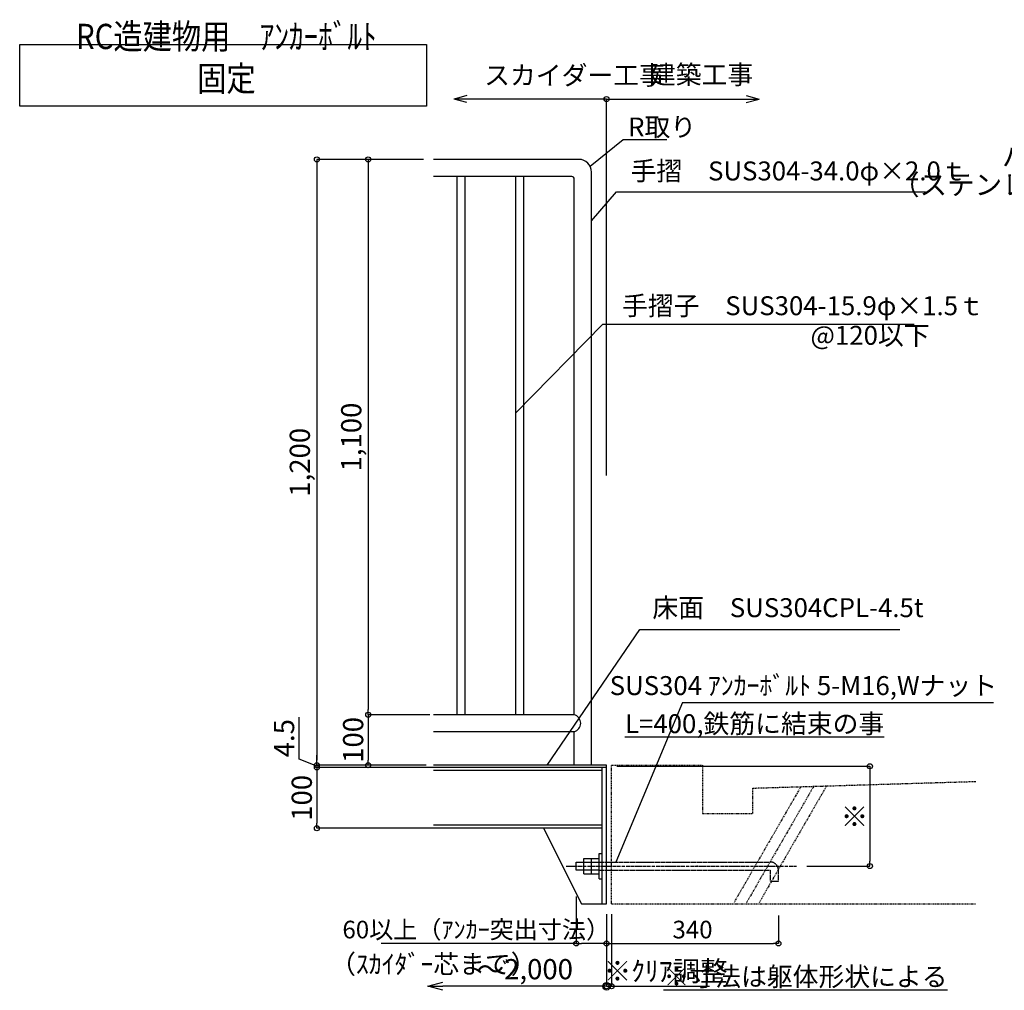
# Model space of a CAD drawing. Extents: x 43783 to 76566, y -4815 to 18145.
# Drawn here: x 61103 to 68907, y 3248 to 10939 of the extents above; entities that cross this region are included whole.
import ezdxf

# ---------------------------------------------------------------- set-up
doc = ezdxf.new("R2010")
doc.units = 0
doc.header["$LTSCALE"] = 40
doc.header["$MEASUREMENT"] = 0
for name, pattern in [('DASHDOT', [8.5, 6, -1, 0.5, -1]), ('DASHED', [0.75, 0.5, -0.25]), ('PHANTOM1', [9.5, 3.25, -1.25, 1.25, -1.25, 1.25, -1.25])]:
    doc.linetypes.add(name, pattern=pattern)
doc.layers.get('0').update_dxf_attribs({"linetype": 'CONTINUOUS'})
doc.layers.get('DEFPOINTS').update_dxf_attribs({"linetype": 'CONTINUOUS'})
for name, color, linetype in [('ルーバー', 1, 'CONTINUOUS'), ('寸法', 6, 'CONTINUOUS'), ('本体形状', 3, 'CONTINUOUS'), ('躯体形状', 2, 'CONTINUOUS')]:
    doc.layers.add(name, color=color, linetype=linetype)
doc.styles.add('1_20', font='romans.shx', dxfattribs={"width": 0.75, "bigfont": 'extfont2.shx'})
doc.styles.add('1_40', font='romans.shx', dxfattribs={"width": 0.75, "bigfont": 'extfont2.shx'})
doc.dimstyles.new('1_40', dxfattribs={"dimscale": 40, "dimtxt": 4, "dimasz": 1, "dimexe": 0, "dimexo": 2, "dimgap": 1, "dimtad": 1, "dimdsep": 46, "dimlunit": 6, "dimtxsty": '1_40', "dimblk1": 'ORIGIN', "dimblk2": 'ORIGIN', "dimsah": 1, "dimcen": 0, "dimclrd": 256, "dimclre": 256, "dimclrt": 256, "dimazin": 0, "dimtfac": 1, "dimtmove": 2, "dimatfit": 3, "dimldrblk": 'NONE', "dimfxl": 1, "dimtolj": 1, "dimtzin": 0, "dimarcsym": 0})
doc.dimstyles.new('1_40_10', dxfattribs={"dimscale": 40, "dimtxt": 4, "dimasz": 1, "dimexe": 0, "dimexo": 2, "dimgap": 1, "dimtad": 1, "dimlfac": 0.25, "dimdsep": 46, "dimlunit": 6, "dimtxsty": '1_40', "dimblk1": 'ORIGIN', "dimblk2": 'ORIGIN', "dimsah": 1, "dimcen": 0, "dimclrd": 256, "dimclre": 256, "dimclrt": 256, "dimazin": 0, "dimtfac": 1, "dimtmove": 2, "dimatfit": 3, "dimldrblk": 'NONE', "dimfxl": 1, "dimtolj": 1, "dimtzin": 0, "dimarcsym": 0})
doc.dimstyles.new('1_50', dxfattribs={"dimscale": 40, "dimtxt": 4, "dimasz": 1, "dimexe": 0, "dimexo": 2, "dimgap": 1, "dimtad": 1, "dimlfac": 1.25, "dimdsep": 46, "dimlunit": 6, "dimtxsty": '1_40', "dimblk1": 'ORIGIN', "dimblk2": 'ORIGIN', "dimsah": 1, "dimcen": 0, "dimclrd": 256, "dimclre": 256, "dimclrt": 256, "dimazin": 0, "dimtfac": 1, "dimtmove": 2, "dimatfit": 3, "dimldrblk": 'NONE', "dimfxl": 1, "dimtolj": 1, "dimtzin": 0, "dimarcsym": 0})

# ---------------------------------------------------------------- blocks, each defined once
blk = doc.blocks.new('_ORIGIN')
at = {"color": 0, "linetype": 'ByBlock'}
blk.add_line((0, 0), (-1, 0), dxfattribs=at)
blk.add_circle((0, 0), 0.5, dxfattribs=at)
blk = doc.blocks.new('*D82')
at = {"layer": 'DEFPOINTS', "color": 0, "linetype": 'Continuous', "transparency": 16777216}
for p in [(64382.4, 9832.5), (63458.5, 5032.5), (64382.4, 5032.5)]:
    blk.add_point(p, dxfattribs=at)
at = {"layer": '寸法', "linetype": 'Continuous', "lineweight": -2, "transparency": 16777216}
for p, q in [((64302.4, 9832.5), (63458.5, 9832.5)), ((63458.5, 9792.5), (63458.5, 5072.5)), ((64302.4, 5032.5), (63458.5, 5032.5))]:
    blk.add_line(p, q, dxfattribs=at)
at = {"layer": '寸法', "linetype": 'Continuous', "lineweight": -2, "transparency": 16777216, "xscale": 40, "yscale": 40, "zscale": 40}
for p, rotation in [((63458.5, 9832.5), 90), ((63458.5, 5032.5), 270)]:
    blk.add_blockref('_ORIGIN', p, dxfattribs=dict(at, rotation=rotation))
at = {"layer": '寸法', "linetype": 'Continuous', "transparency": 16777216, "insert": (63323.2, 7432.5), "char_height": 160, "attachment_point": 5, "rotation": 90, "style": '1_40'}
blk.add_mtext('\\A1;1,200', dxfattribs=at)
blk = doc.blocks.new('_NONE')
at = {"color": 0, "linetype": 'ByBlock'}
blk.add_circle((0, 0), 0.25, dxfattribs=at)
blk = doc.blocks.new('*D83')
at = {"layer": 'DEFPOINTS', "color": 0, "linetype": 'Continuous', "transparency": 16777216}
for p in [(64382.4, 9832.5), (63865.8, 5432.5), (64433.4, 5432.5)]:
    blk.add_point(p, dxfattribs=at)
at = {"layer": '寸法', "linetype": 'Continuous', "lineweight": -2, "transparency": 16777216}
for p, q in [((64302.4, 9832.5), (63865.8, 9832.5)), ((63865.8, 9792.5), (63865.8, 5472.5)), ((64353.4, 5432.5), (63865.8, 5432.5))]:
    blk.add_line(p, q, dxfattribs=at)
at = {"layer": '寸法', "linetype": 'Continuous', "lineweight": -2, "transparency": 16777216, "xscale": 40, "yscale": 40, "zscale": 40}
for p, rotation in [((63865.8, 9832.5), 90), ((63865.8, 5432.5), 270)]:
    blk.add_blockref('_ORIGIN', p, dxfattribs=dict(at, rotation=rotation))
at = {"layer": '寸法', "linetype": 'Continuous', "transparency": 16777216, "insert": (63730.6, 7632.5), "char_height": 160, "attachment_point": 5, "rotation": 90, "style": '1_40'}
blk.add_mtext('\\A1;1,100', dxfattribs=at)
blk = doc.blocks.new('*D84')
at = {"layer": 'DEFPOINTS', "color": 0, "linetype": 'Continuous', "transparency": 16777216}
for p in [(64433.2, 5432.5), (63865.8, 5032.5), (64404.8, 5032.5)]:
    blk.add_point(p, dxfattribs=at)
at = {"layer": '寸法', "linetype": 'Continuous', "lineweight": -2, "transparency": 16777216}
for p, q in [((64353.2, 5432.5), (63865.8, 5432.5)), ((63865.8, 5392.5), (63865.8, 5072.5)), ((64324.8, 5032.5), (63865.8, 5032.5))]:
    blk.add_line(p, q, dxfattribs=at)
at = {"layer": '寸法', "linetype": 'Continuous', "lineweight": -2, "transparency": 16777216, "xscale": 40, "yscale": 40, "zscale": 40}
for p, rotation in [((63865.8, 5432.5), 90), ((63865.8, 5032.5), 270)]:
    blk.add_blockref('_ORIGIN', p, dxfattribs=dict(at, rotation=rotation))
at = {"layer": '寸法', "linetype": 'Continuous', "transparency": 16777216, "insert": (63745.8, 5232.5), "char_height": 160, "attachment_point": 5, "rotation": 90, "style": '1_40'}
blk.add_mtext('\\A1;100', dxfattribs=at)
blk = doc.blocks.new('*D85')
at = {"layer": 'DEFPOINTS', "color": 0, "linetype": 'Continuous', "transparency": 16777216}
for p in [(65754.7, 5023.5), (67261.7, 4232.5), (67842.3, 4232.5)]:
    blk.add_point(p, dxfattribs=at)
at = {"layer": '寸法', "linetype": 'Continuous', "lineweight": -2, "transparency": 16777216}
for p, q in [((65834.7, 5023.5), (67842.3, 5023.5)), ((67842.3, 4983.5), (67842.3, 4272.5)), ((67341.7, 4232.5), (67842.3, 4232.5))]:
    blk.add_line(p, q, dxfattribs=at)
at = {"layer": '寸法', "linetype": 'Continuous', "lineweight": -2, "transparency": 16777216, "xscale": 40, "yscale": 40, "zscale": 40}
for p, rotation in [((67842.3, 5023.5), 90), ((67842.3, 4232.5), 270)]:
    blk.add_blockref('_ORIGIN', p, dxfattribs=dict(at, rotation=rotation))
at = {"layer": '寸法', "linetype": 'Continuous', "transparency": 16777216, "insert": (67722.3, 4628), "char_height": 160, "attachment_point": 5, "rotation": 90, "style": '1_40'}
blk.add_mtext('\\A1;※', dxfattribs=at)
blk = doc.blocks.new('_Small')
at = {"color": 0, "linetype": 'ByBlock', "lineweight": -2}
blk.add_circle((0, 0), 0.25, dxfattribs=at)
blk = doc.blocks.new('_Open30')
at = {"color": 0, "linetype": 'ByBlock', "lineweight": -2}
for p, q in [((-1, 0.268), (0, 0)), ((0, 0), (-1, -0.268)), ((0, 0), (-1, 0))]:
    blk.add_line(p, q, dxfattribs=at)
blk = doc.blocks.new('*D86')
at = {"layer": 'DEFPOINTS', "color": 0, "transparency": 16777216}
for p in [(65754.7, 3880.7), (64337.8, 3780), (64337.8, 3280.6)]:
    blk.add_point(p, dxfattribs=at)
at = {"layer": '寸法', "lineweight": -2, "transparency": 16777216}
for p, q in [((65754.7, 3800.7), (65754.7, 3280.6)), ((65754.7, 3280.6), (64457.8, 3280.6))]:
    blk.add_line(p, q, dxfattribs=at)
at = {"layer": '寸法', "lineweight": -2, "transparency": 16777216, "xscale": 120, "yscale": 120, "zscale": 120, "rotation": 180}
blk.add_blockref('_Open30', (64337.8, 3280.6), dxfattribs=at)
at = {"layer": '寸法', "lineweight": -2, "transparency": 16777216, "xscale": 120, "yscale": 120, "zscale": 120}
blk.add_blockref('_Small', (65754.7, 3280.6), dxfattribs=at)
at = {"layer": '寸法', "transparency": 16777216, "insert": (65106.3, 3415.9), "char_height": 120, "attachment_point": 5, "style": '1_40'}
blk.add_mtext('\\A1;{\\H1.33333x;～2,000}', dxfattribs=at)
blk = doc.blocks.new('*D87')
at = {"layer": 'DEFPOINTS', "color": 0, "linetype": 'Continuous', "transparency": 16777216}
for p in [(63458.5, 5014.5), (64382.4, 5032.5), (64382.4, 5014.5)]:
    blk.add_point(p, dxfattribs=at)
at = {"layer": '寸法', "linetype": 'Continuous', "lineweight": -2, "transparency": 16777216}
for p, q in [((63318.5, 5080.6), (63318.5, 5412)), ((63458.5, 5023.5), (63318.5, 5080.6)), ((63458.5, 5072.5), (63458.5, 5112.5)), ((64302.4, 5032.5), (63458.5, 5032.5)), ((63458.5, 5032.5), (63458.5, 5014.5)), ((63458.5, 5032.5), (63458.5, 5014.5)), ((64302.4, 5014.5), (63458.5, 5014.5)), ((63458.5, 4974.5), (63458.5, 4934.5))]:
    blk.add_line(p, q, dxfattribs=at)
at = {"layer": '寸法', "linetype": 'Continuous', "lineweight": -2, "transparency": 16777216, "xscale": 40, "yscale": 40, "zscale": 40}
for p, rotation in [((63458.5, 5032.5), 270), ((63458.5, 5014.5), 90)]:
    blk.add_blockref('_ORIGIN', p, dxfattribs=dict(at, rotation=rotation))
at = {"layer": '寸法', "linetype": 'Continuous', "transparency": 16777216, "insert": (63198.5, 5246.3), "char_height": 160, "attachment_point": 5, "rotation": 90, "style": '1_40'}
blk.add_mtext('\\A1;4.5', dxfattribs=at)
blk = doc.blocks.new('*D88')
at = {"layer": 'DEFPOINTS', "color": 0, "linetype": 'Continuous', "transparency": 16777216}
for p in [(64552.3, 5014.5), (63458.5, 4532.5), (64520.7, 4532.5)]:
    blk.add_point(p, dxfattribs=at)
at = {"layer": '寸法', "linetype": 'Continuous', "lineweight": -2, "transparency": 16777216}
for p, q in [((64472.3, 5014.5), (63458.5, 5014.5)), ((63458.5, 4974.5), (63458.5, 4572.5)), ((64440.7, 4532.5), (63458.5, 4532.5))]:
    blk.add_line(p, q, dxfattribs=at)
at = {"layer": '寸法', "linetype": 'Continuous', "lineweight": -2, "transparency": 16777216, "xscale": 40, "yscale": 40, "zscale": 40}
for p, rotation in [((63458.5, 5014.5), 90), ((63458.5, 4532.5), 270)]:
    blk.add_blockref('_ORIGIN', p, dxfattribs=dict(at, rotation=rotation))
at = {"layer": '寸法', "linetype": 'Continuous', "transparency": 16777216, "insert": (63338.5, 4773.5), "char_height": 160, "attachment_point": 5, "rotation": 90, "style": '1_40'}
blk.add_mtext('\\A1;100', dxfattribs=at)
blk = doc.blocks.new('*D89')
at = {"layer": 'DEFPOINTS', "color": 0, "linetype": 'Continuous', "transparency": 16777216}
for p in [(65514.7, 4072.6), (65754.7, 3740.6), (65514.7, 3619.6)]:
    blk.add_point(p, dxfattribs=at)
at = {"layer": '寸法', "linetype": 'Continuous', "lineweight": -2, "transparency": 16777216}
for p, q in [((65514.7, 3992.6), (65514.7, 3619.6)), ((65514.7, 3619.6), (63968.7, 3619.6)), ((65714.7, 3619.6), (65554.7, 3619.6)), ((65754.7, 3660.6), (65754.7, 3619.6))]:
    blk.add_line(p, q, dxfattribs=at)
at = {"layer": '寸法', "linetype": 'Continuous', "lineweight": -2, "transparency": 16777216, "xscale": 40, "yscale": 40, "zscale": 40, "rotation": 180}
blk.add_blockref('_ORIGIN', (65514.7, 3619.6), dxfattribs=at)
at = {"layer": '寸法', "linetype": 'Continuous', "lineweight": -2, "transparency": 16777216, "xscale": 40, "yscale": 40, "zscale": 40}
blk.add_blockref('_ORIGIN', (65754.7, 3619.6), dxfattribs=at)
at = {"layer": '寸法', "linetype": 'Continuous', "transparency": 16777216, "insert": (64721.7, 3729.6), "char_height": 140, "attachment_point": 5, "style": '1_40'}
blk.add_mtext('\\A1;60以上（ｱﾝｶｰ突出寸法）', dxfattribs=at)
blk = doc.blocks.new('*D90')
at = {"layer": 'DEFPOINTS', "color": 0, "linetype": 'Continuous', "transparency": 16777216}
for p in [(67116.8, 3921.6), (65754.7, 3740.6), (67116.8, 3619.6)]:
    blk.add_point(p, dxfattribs=at)
at = {"layer": '寸法', "linetype": 'Continuous', "lineweight": -2, "transparency": 16777216}
for p, q in [((67116.8, 3841.6), (67116.8, 3619.6)), ((65754.7, 3660.6), (65754.7, 3619.6)), ((65794.7, 3619.6), (67076.8, 3619.6))]:
    blk.add_line(p, q, dxfattribs=at)
at = {"layer": '寸法', "linetype": 'Continuous', "lineweight": -2, "transparency": 16777216, "xscale": 40, "yscale": 40, "zscale": 40, "rotation": 180}
blk.add_blockref('_ORIGIN', (65754.7, 3619.6), dxfattribs=at)
at = {"layer": '寸法', "linetype": 'Continuous', "lineweight": -2, "transparency": 16777216, "xscale": 40, "yscale": 40, "zscale": 40}
blk.add_blockref('_ORIGIN', (67116.8, 3619.6), dxfattribs=at)
at = {"layer": '寸法', "linetype": 'Continuous', "transparency": 16777216, "insert": (66435.8, 3729.6), "char_height": 160, "attachment_point": 5, "style": '1_40'}
blk.add_mtext('\\A1;{\\H0.875x;340}', dxfattribs=at)
blk = doc.blocks.new('*D91')
at = {"layer": 'DEFPOINTS', "color": 0, "linetype": 'Continuous', "transparency": 16777216}
for p in [(65754.7, 3932.5), (65794.7, 3932.5), (65754.7, 3280.6)]:
    blk.add_point(p, dxfattribs=at)
at = {"layer": '寸法', "linetype": 'Continuous', "lineweight": -2, "transparency": 16777216}
for p, q in [((65754.7, 3852.5), (65754.7, 3280.6)), ((65794.7, 3852.5), (65794.7, 3280.6)), ((65714.7, 3280.6), (65674.7, 3280.6)), ((65754.7, 3280.6), (65794.7, 3280.6)), ((65834.7, 3280.6), (66570.7, 3280.6))]:
    blk.add_line(p, q, dxfattribs=at)
at = {"layer": '寸法', "linetype": 'Continuous', "lineweight": -2, "transparency": 16777216, "xscale": 40, "yscale": 40, "zscale": 40}
blk.add_blockref('_ORIGIN', (65754.7, 3280.6), dxfattribs=at)
at = {"layer": '寸法', "linetype": 'Continuous', "lineweight": -2, "transparency": 16777216, "xscale": 40, "yscale": 40, "zscale": 40, "rotation": 180}
blk.add_blockref('_ORIGIN', (65794.7, 3280.6), dxfattribs=at)
at = {"layer": '寸法', "linetype": 'Continuous', "transparency": 16777216, "insert": (66222.7, 3400.6), "char_height": 160, "attachment_point": 5, "style": '1_40'}
blk.add_mtext('\\A1;※ｸﾘｱ調整', dxfattribs=at)

msp = doc.modelspace()

# ---------------------------------------------------------------- linework, layer by layer
at = {"layer": 'ルーバー', "linetype": 'DASHED', "ltscale": 0.1}
msp.add_point((66472.3556, 4232.5384), dxfattribs=at)
at = {"layer": '寸法'}
for p, q in [((65754.7343, 10310.9508), (64542.7556, 10310.9508)), ((64647.4186, 10338.1393), (64545.9496, 10310.9508)), ((64647.4186, 10283.7623), (64545.9496, 10310.9508)), ((65754.7343, 10310.9508), (66963.519, 10310.9508)), ((65754.7343, 7326.429), (65754.7343, 10310.9508)), ((66862.05, 10338.1393), (66963.519, 10310.9508)), ((66862.05, 10283.7623), (66963.519, 10310.9508)), ((65634.7343, 9346.892), (65833.0907, 9574.2733)), ((65833.0907, 9574.2733), (68282.8682, 9574.2733)), ((65034.7343, 7823.7149), (65725.0512, 8528.1261)), ((65725.0512, 8528.1261), (68192.6533, 8528.1261)), ((65284.2316, 5032.5384), (66019.2501, 6107.8595)), ((66019.2501, 6107.8595), (68079.2715, 6107.8595)), ((66355.8729, 5529.7413), (68820.7125, 5529.7413))]:
    msp.add_line(p, q, dxfattribs=at)
at = {"layer": '寸法', "linetype": 'Continuous'}
msp.add_line((66355.8729, 5529.7413), (65827.8693, 4264.5384), dxfattribs=at)
msp.add_lwpolyline([(61102.753, 10742.4262), (64326.9201, 10742.4262), (64326.9201, 10253.0763), (61102.753, 10253.0763)], close=True, dxfattribs=at)
at = {"layer": '寸法'}
msp.add_lwpolyline([(65623.8404, 9777.9267), (65885.1874, 9989.2221), (66231.887, 9989.2221)], dxfattribs=at)
msp.add_circle((65754.7343, 10310.9508), 20, dxfattribs=at)
at = {"layer": '本体形状'}
for p, q in [((65534.7343, 9832.5384), (64382.3607, 9832.5384)), ((65478.7343, 9696.5384), (64382.3607, 9696.5384)), ((64570.7343, 5432.5384), (64570.7343, 9696.5384)), ((64634.7343, 5432.5384), (64634.7343, 9696.5384)), ((65034.7343, 5432.5384), (65034.7343, 9696.5384)), ((65098.7343, 5432.5384), (65098.7343, 9696.5384)), ((65634.7343, 5032.5384), (65634.7343, 9732.5384)), ((65498.7343, 5432.5384), (65498.7343, 9676.5384)), ((65498.7343, 5432.5384), (64382.3607, 5432.5384)), ((65498.7343, 5296.5384), (64382.3607, 5296.5384)), ((65754.7343, 5032.5384), (64382.3607, 5032.5384)), ((65754.7343, 5014.5384), (64382.3607, 5014.5384)), ((65718.7343, 3932.5384), (65718.7343, 5014.5384)), ((65754.7343, 5014.5384), (65754.7343, 5032.5384)), ((65718.7343, 4990.5384), (64382.3607, 4990.5384)), ((65718.7343, 4556.5384), (64382.3607, 4556.5384)), ((65718.7343, 4532.5384), (64382.3607, 4532.5384)), ((65254.7343, 4532.5384), (65554.7343, 3932.5384)), ((65574.7343, 4292.5384), (65694.7343, 4292.5384)), ((65574.7343, 4172.5384), (65574.7343, 4292.5384)), ((65634.7343, 4172.5384), (65634.7343, 4292.5384)), ((65694.7343, 4132.5384), (65694.7343, 4332.5384)), ((65694.7343, 4332.5384), (65718.7343, 4332.5384)), ((65514.7343, 4264.5384), (65694.7343, 4264.5384)), ((65514.7343, 4200.5384), (65514.7343, 4264.5384)), ((65694.7343, 4200.5384), (65514.7343, 4200.5384)), ((65574.7343, 4172.5384), (65694.7343, 4172.5384)), ((65694.7343, 4132.5384), (65718.7343, 4132.5384)), ((65554.7343, 3932.5384), (65754.7343, 3932.5384))]:
    msp.add_line(p, q, dxfattribs=at)
at = {"layer": '本体形状', "linetype": 'DASHED', "ltscale": 150}
msp.add_line((65498.7343, 5032.5384), (65498.7343, 5296.5384), dxfattribs=at)
at = {"layer": '本体形状', "linetype": 'Continuous', "ltscale": 0.2}
msp.add_line((65754.7343, 3932.5384), (65754.7343, 5032.5384), dxfattribs=at)
at = {"layer": '本体形状', "linetype": 'DASHDOT', "ltscale": 0.1}
msp.add_line((65433.2095, 4232.5384), (67261.6642, 4232.5384), dxfattribs=at)
at = {"layer": '本体形状', "color": 3, "linetype": 'DASHED', "ltscale": 0.3}
for p, q in [((65694.7343, 4264.5384), (67052.8294, 4264.5384)), ((65694.7343, 4200.5384), (67052.8294, 4200.5384)), ((67052.8294, 4113.5461), (67052.8294, 4200.5384)), ((67116.8294, 4113.5461), (67116.8294, 4200.5384)), ((67052.8294, 4113.5461), (67116.8294, 4113.5461))]:
    msp.add_line(p, q, dxfattribs=at)
at = {"layer": '本体形状'}
for centre, radius, start, end in [((65534.7343, 9732.5384), 100, 0, 90), ((65478.7343, 9676.5384), 20, 0, 90), ((65478.2263, 5364.5384), 71.0252, 286.78273269, 73.21726731)]:
    msp.add_arc(centre, radius, start, end, dxfattribs=at)
at = {"layer": '本体形状', "color": 3, "linetype": 'DASHED', "ltscale": 0.3}
msp.add_arc((67052.8294, 4200.5384), 64, 0, 90, dxfattribs=at)
at = {"layer": '躯体形状', "linetype": 'PHANTOM1', "ltscale": 0.1}
for p, q in [((65794.7343, 3932.5384), (65794.7343, 5032.5384)), ((65794.7343, 5032.5384), (66514.7343, 5032.5384)), ((66514.7343, 5032.5384), (66514.7343, 4650.5384)), ((67294.4941, 4861.9312), (66763.1051, 3941.5384)), ((67396.2567, 4864.9841), (66863.1051, 3941.5384)), ((66914.7343, 4850.5384), (68680.8856, 4903.5229)), ((66914.7343, 4650.5384), (66914.7343, 4850.5384)), ((67498.0192, 4868.0369), (66963.1051, 3941.5384)), ((66514.7343, 4650.5384), (66914.7343, 4650.5384)), ((65794.7343, 3932.5384), (68680.8856, 3932.5384))]:
    msp.add_line(p, q, dxfattribs=at)

# ---------------------------------------------------------------- texts
at = {"layer": '寸法', "insert": (62741.4008, 10373.2808), "char_height": 200, "width": 1.5, "attachment_point": 8, "style": '1_20'}
msp.add_mtext('{\\fMS PGothic|b0|i0|c128|p50;\\W0.85;\\T0.95;RC造建物用\u3000ｱﾝｶｰﾎﾞﾙﾄ 固定}', dxfattribs=at)
at = {"layer": '寸法', "linetype": 'Continuous', "char_height": 150, "style": '1_20'}
for s, insert, attachment_point in [('スカイダー工事', (64784.0667, 10479.79), 4), ('建築工事', (66098.382, 10484.4662), 4), ('\\A1;R取り', (65925.1874, 10089.2221), 4), ('手摺\u3000SUS304-34.0φ×2.0ｔ', (65944.8898, 9721.5723), 4), ('手摺子\u3000SUS304-15.9φ×1.5ｔ', (65876.7061, 8653.4277), 4), ('@120以下', (67370.9991, 8418.8073), 4), ('床面\u3000SUS304CPL-4.5t', (66117.4846, 6261.0099), 4), ('SUS304 ｱﾝｶｰﾎﾞﾙﾄ 5-M16,Wナット', (68849.8731, 5643.5131), 6), ('{\\LL=400,鉄筋に結束の事}', (67955.1174, 5361.1205), 6), ('（ｽｶｲﾀﾞｰ芯まで）', (63562.8511, 3436.617), 4), ('{\\L※寸法は躯体形状による}', (68457.2736, 3356.7287), 6)]:
    msp.add_mtext(s, dxfattribs=dict(at, insert=insert, attachment_point=attachment_point))
at = {"layer": '寸法', "insert": (70636.0028, 9724.6505), "char_height": 160, "attachment_point": 6, "line_spacing_factor": 0.85, "style": '1_40'}
msp.add_mtext('パンチングメタル\\P（ステンレス又はアルミ）', dxfattribs=at)

# ---------------------------------------------------------------- dimensions: what is measured, and where the dimension line sits
at = {"layer": '寸法', "linetype": 'Continuous'}
for base, p1, p2, picture, middle in [((63458.4823, 5032.5384), (64382.3607, 9832.5384), (64382.3607, 5032.5384), '*D82', (63323.2442, 7432.5384)), ((63865.8419, 5432.5384), (64382.3607, 9832.5384), (64433.4176, 5432.5384), '*D83', (63730.6038, 7632.5384)), ((63865.8419, 5032.5384), (64433.2029, 5432.5384), (64404.7767, 5032.5384), '*D84', (63745.8419, 5232.5384))]:
    dim = msp.add_linear_dim(base=base, p1=p1, p2=p2, angle=90, dimstyle='1_40_10', dxfattribs=at)
    dim.commit()
    dim.dimension.update_dxf_attribs({"geometry": picture, "text_midpoint": middle})
dim = msp.add_linear_dim(base=(63458.4823, 5014.5384), p1=(64382.3607, 5032.5384), p2=(64382.3607, 5014.5384), angle=90, dimstyle='1_40_10', override={"dimtmove": 1}, dxfattribs=at)
dim.commit()
dim.dimension.update_dxf_attribs({"geometry": '*D87', "text_midpoint": (63318.4823, 5120.5769), "dimtype": 160})
for base, p1, p2, text, picture, middle in [((63458.4823, 4532.5384), (64552.3465, 5014.5384), (64520.7045, 4532.5384), '100', '*D88', (63338.4823, 4773.5384)), ((67842.2935, 4232.5384), (65754.7343, 5023.5384), (67261.6642, 4232.5384), '※', '*D85', (67722.2935, 4628.0384))]:
    dim = msp.add_linear_dim(base=base, p1=p1, p2=p2, angle=90, text=text, dimstyle='1_40_10', dxfattribs=at)
    dim.commit()
    dim.dimension.update_dxf_attribs({"geometry": picture, "text_midpoint": middle})
for base, p1, p2, text, dimstyle, override, picture, middle in [((65514.7343, 3619.5627), (65754.7343, 3740.6223), (65514.7343, 4072.6223), '60以上（ｱﾝｶｰ突出寸法）', '1_40_10', {"dimtxt": 3.5, "dimtmove": 0}, '*D89', (64721.7343, 3619.5627)), ((65754.7343, 3280.6214), (65794.7343, 3932.5384), (65754.7343, 3932.5384), '※ｸﾘｱ調整', '1_50', {"dimtmove": 0}, '*D91', (66222.7343, 3280.6214))]:
    dim = msp.add_linear_dim(base=base, p1=p1, p2=p2, text=text, dimstyle=dimstyle, override=override, dxfattribs=at)
    dim.commit()
    dim.dimension.update_dxf_attribs({"geometry": picture, "text_midpoint": middle, "dimtype": 160})
dim = msp.add_linear_dim(base=(67116.8294, 3619.5627), p1=(65754.7343, 3740.6223), p2=(67116.8294, 3921.63), text='{\\H0.875x;340}', dimstyle='1_40_10', dxfattribs=at)
dim.commit()
dim.dimension.update_dxf_attribs({"geometry": '*D90', "text_midpoint": (66435.7818, 3729.5627)})
at = {"layer": '寸法'}
dim = msp.add_linear_dim(base=(64337.8062, 3280.6214), p1=(65754.7343, 3880.7074), p2=(64337.8062, 3779.9908), text='{\\H1.33333x;～2,000}', dimstyle='1_40', override={"dimtxt": 3, "dimasz": 3, "dimgap": 1, "dimlfac": 0.5, "dimblk1": 'Small', "dimblk2": 'Open30', "dimse1": 0, "dimse2": 1}, dxfattribs=at)
dim.commit()
dim.dimension.update_dxf_attribs({"geometry": '*D86', "text_midpoint": (65106.2702, 3415.8592)})

doc.saveas('drawing.dxf')
